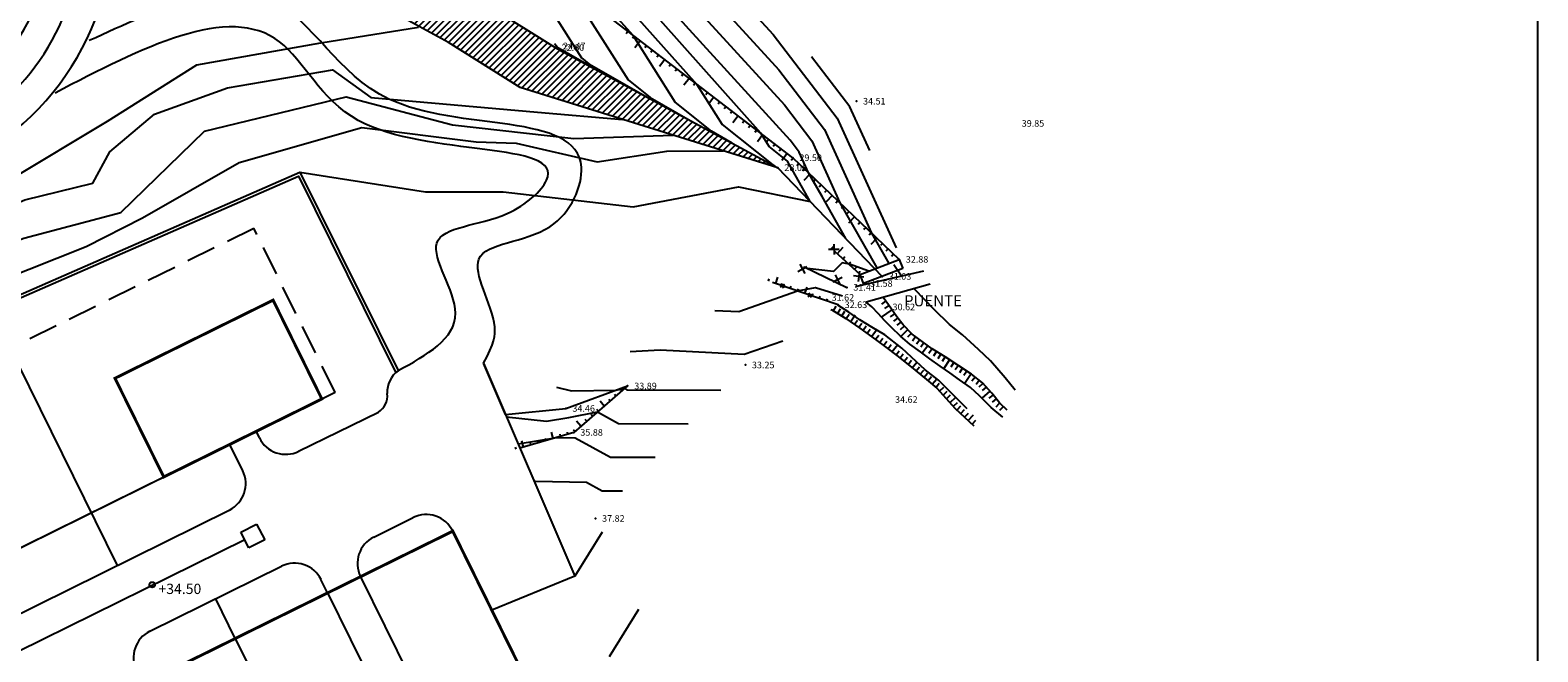
# Model space of a CAD drawing. Units: millimetres. Extents: x 552518 to 553826, y 4792642 to 4794339.
# Drawn here: x 552935 to 553038, y 4794132 to 4794174 of the extents above; entities that cross this region are included whole.
import ezdxf

# ---------------------------------------------------------------- set-up
doc = ezdxf.new("R2010")
doc.units = ezdxf.units.MM
for name, pattern in [('Contorno$0$HIDDEN', [9.525, 6.35, -3.175]), ('Ordenacion-modif$0$TR6', [3, 2, -1]), ('Servicios$0$TRAZOS2', [9.525, 6.35, -3.175])]:
    doc.linetypes.add(name, pattern=pattern)
for name, color, linetype in [('Contorno$0$0U_CN1', 253, 'Continuous'), ('Contorno$0$0U_CN5', 250, 'Continuous'), ('Contorno$0$0U_ORDENACION', 252, 'Continuous'), ('Contorno$0$0U_PTOS_COTAS', 2, 'Continuous'), ('Contorno$0$0U_PTOS_PUNTO', 2, 'Continuous'), ('Ordenacion-modif$0$0U_ACERA_AMIIL', 6, 'Continuous'), ('Ordenacion-modif$0$0U_COTAS_ELIZBU', 250, 'Continuous'), ('Ordenacion-modif$0$0U_EDIFICIOS_AMILLA', 250, 'Continuous'), ('Ordenacion-modif$0$0U_EDIFICIOS_ELIZBU', 250, 'Continuous'), ('Ordenacion-modif$0$0U_ORDEN_AMILLA', 250, 'Continuous'), ('Servicios$0$0_electricidad-BT', 191, 'Continuous'), ('Servicios$0$0_electricidad-MT', 42, 'Continuous'), ('TopoComplem$0$00_curvas', 253, 'Continuous')]:
    doc.layers.add(name, color=color, linetype=linetype)
doc.layers.add('TopoComplem$0$00_regata', color=7, linetype='Continuous', true_color=0xc2d1ff)
doc.styles.add('Contorno$0$Standard', font='txt')
doc.styles.add('Ordenacion-modif$0$Standard', font='ariblk.TTF')

# ---------------------------------------------------------------- blocks, each defined once
blk = doc.blocks.new('Ordenacion-modif')
at = {"layer": 'Ordenacion-modif$0$0U_ACERA_AMIIL'}
for points in [[(552930.28, 4794167.14, 0.577573), (552930.73, 4794195.99, 0.577132)], [(552929.45, 4794169.04, 0.577132), (552929.68, 4794194.23)]]:
    blk.add_lwpolyline(points, format="xyb", dxfattribs=at)
at = {"layer": 'Ordenacion-modif$0$0U_COTAS_ELIZBU'}
blk.add_circle((552943.55, 4794136.53), 0.186, dxfattribs=at)
at = {"layer": 'Ordenacion-modif$0$0U_EDIFICIOS_AMILLA', "linetype": 'Ordenacion-modif$0$TR6'}
for p in [(552894.88, 4794133.35), (552956, 4794149.63)]:
    blk.add_line(p, (552950.46, 4794160.82), dxfattribs=at)
at = {"layer": 'Ordenacion-modif$0$0U_EDIFICIOS_AMILLA'}
for p, q in [((552932.52, 4794155.39), (552941.18, 4794137.84)), ((552956, 4794149.63), (552900.41, 4794122.15)), ((552900.41, 4794122.15), (552955.1, 4794149.19)), ((552950.62, 4794146.97), (552950.84, 4794146.53)), ((552953.52, 4794145.62), (552956.21, 4794146.94)), ((552948.82, 4794146.08), (552949.71, 4794144.29)), ((552933.56, 4794134.07), (552948.8, 4794141.61)), ((552958.63, 4794139.77), (552961.32, 4794141.1)), ((552943.4, 4794133.36), (552952.36, 4794137.79)), ((552955.49, 4794135.98), (552955.04, 4794136.88)), ((552957.73, 4794137.08), (552957.72, 4794137.09)), ((552957.73, 4794137.08), (552961.05, 4794130.36)), ((552955.49, 4794135.98), (552958.81, 4794129.25)), ((552949.21, 4794132.88), (552947.88, 4794135.58)), ((552949.21, 4794132.88), (552954.53, 4794122.12))]:
    blk.add_line(p, q, dxfattribs=at)
for centre, start, end in [((552952.64, 4794147.41), 206.3055, 296.3055), ((552947.92, 4794143.41), 296.3055, 26.3055), ((552962.21, 4794139.31), 26.3037, 116.3037), ((552959.52, 4794137.98), 116.3037, 206.3037), ((552953.25, 4794136), 26.3037, 116.3037), ((552944.28, 4794131.57), 116.3037, 206.3037)]:
    blk.add_arc(centre, 2, start, end, dxfattribs=at)
at = {"layer": 'Ordenacion-modif$0$0U_EDIFICIOS_ELIZBU', "const_width": 0.2}
blk.add_lwpolyline([(552941.02, 4794150.59), (552951.78, 4794155.91), (552955.1, 4794149.18), (552944.34, 4794143.87), (552941.02, 4794150.59)], dxfattribs=at)
blk.add_lwpolyline([(552904.83, 4794110.96), (552910.14, 4794100.2), (552969.32, 4794129.42), (552964.01, 4794140.18)], close=True, dxfattribs=at)
at = {"layer": 'Ordenacion-modif$0$0U_ORDEN_AMILLA'}
for p, q in [((552956.21, 4794146.94), (552958.95, 4794148.29)), ((552964.01, 4794140.18), (552964, 4794140.2))]:
    blk.add_line(p, q, dxfattribs=at)
blk.add_lwpolyline([(552862.38, 4794135.24), (552929.77, 4794164.73, 0.74033), (552925.83, 4794199.91, 0.085485), (552925.83, 4794199.91), (552846.94, 4794215.2)], format="xyb", dxfattribs=at)
for points in [[(552897.72, 4794116.3), (552888.04, 4794135.92), (552953.6, 4794164.62), (552960.29, 4794151.11)], [(552892.73, 4794113.52), (552897.99, 4794116.21), (552888.31, 4794135.82), (552953.51, 4794164.36), (552960.13, 4794150.97)], [(552966.1, 4794151.61), (552972.31, 4794137.11), (552966.66, 4794134.8)], [(552967.59, 4794148.13), (552967.59, 4794148.13), (552966.1, 4794151.61)], [(552904.82, 4794110.96), (552911.5, 4794097.46), (552970.67, 4794126.7), (552964, 4794140.18)]]:
    blk.add_lwpolyline(points, dxfattribs=at)
for centre, radius, start, end in [((552961.38, 4794149.64), 1.83, 126.7008, 182.9592), ((552958.28, 4794149.38), 1.28, 301.4756, 7.267)]:
    blk.add_arc(centre, radius, start, end, dxfattribs=at)
blk.add_open_spline([(552966.1, 4794151.61), (552966.84, 4794152.96), (552967.16, 4794155.01), (552963.89, 4794159.89), (552971.2, 4794159.76), (552975.17, 4794169.25), (552958.45, 4794166.27), (552952.32, 4794179.6), (552943.94, 4794175.73), (552939.27, 4794173.58)], degree=3, knots=[4.863926, 4.863926, 4.863926, 4.863926, 6.568163, 11.306072, 16.608953, 21.196393, 35.110254, 45.351819, 58.227811, 58.227811, 58.227811, 58.227811], dxfattribs=at)
blk.add_spline([(552960.29, 4794151.11), (552964.19, 4794155.02), (552962.93, 4794159.8), (552967.71, 4794161.81), (552970.39, 4794164.07), (552957.58, 4794168.15), (552952.22, 4794173.5), (552936.94, 4794170.01)], degree=3, dxfattribs=at)
at = {"layer": 'Ordenacion-modif$0$0U_COTAS_ELIZBU', "insert": (552943.98, 4794136.6), "char_height": 0.7, "width": 4.0816, "attachment_point": 1, "style": 'Ordenacion-modif$0$Standard'}
blk.add_mtext('{\\fArial|b0|i0|c0|p34;+34.50}', dxfattribs=at)
blk = doc.blocks.new('Servicios')
at = {"layer": 'Servicios$0$0_electricidad-BT'}
blk.add_line((552934.42, 4794131.98), (552949.85, 4794139.61), dxfattribs=at)
at = {"layer": 'Servicios$0$0_electricidad-BT', "linetype": 'Servicios$0$TRAZOS2'}
blk.add_lwpolyline([(552950.66, 4794140.66), (552951.21, 4794139.59), (552950.14, 4794139.04), (552949.59, 4794140.11)], close=True, dxfattribs=at)
at = {"layer": 'Servicios$0$0_electricidad-MT', "ltscale": 0.01}
blk.add_arc((552922.59, 4794181.97), 13.9, 299.1844, 79.3828, dxfattribs=at)
blk.add_blockref('Ordenacion-modif', (0, 0))
blk = doc.blocks.new('Contorno')
at = {"layer": 'Contorno$0$0U_CN1'}
for points in [[(552988.34, 4794162.62), (552988.34, 4794162.62), (552986.79, 4794165.37), (552985.55, 4794166.36), (552984.98, 4794167.27), (552974.26, 4794179.32), (552974.16, 4794179.42), (552972.59, 4794182.88), (552971.48, 4794185.34), (552970.91, 4794186.62), (552967.27, 4794192.37), (552967.27, 4794192.38), (552967.27, 4794192.38), (552967.27, 4794192.38), (552966.28, 4794195.05), (552965.04, 4794196.85), (552961.46, 4794202.39), (552956.25, 4794205.12), (552953.14, 4794207.33), (552946.36, 4794209.48), (552944.13, 4794211.09), (552941.85, 4794212.95), (552934.26, 4794221.87)], [(552937.27, 4794221.63), (552939.09, 4794219.49), (552944.51, 4794215.08), (552949.82, 4794211.23), (552953.13, 4794210.19), (552961.03, 4794204.57), (552963.68, 4794203.18), (552965.49, 4794200.37), (552969.27, 4794194.89), (552970, 4794192.93), (552972.67, 4794188.71), (552974.33, 4794184.96), (552976.46, 4794180.24), (552977.96, 4794178.65), (552986.58, 4794169.21), (552988.45, 4794166.76), (552990.36, 4794162.53), (552992.88, 4794158.1)], [(552940.16, 4794220.77), (552944.71, 4794217.08), (552951.55, 4794212.11), (552953.13, 4794211.61), (552963.42, 4794204.29), (552964.78, 4794203.58), (552965.72, 4794202.13), (552970.77, 4794194.81), (552971.36, 4794193.21), (552973.55, 4794189.76), (552975.76, 4794184.77), (552977.41, 4794181.12), (552980.99, 4794177.32), (552986.2, 4794171.6), (552989.31, 4794167.53), (552992.51, 4794160.48), (552993.68, 4794158.41)], [(552960.82, 4794207.56), (552965.81, 4794204.02), (552965.89, 4794203.98), (552965.94, 4794203.89), (552972.27, 4794194.73), (552972.73, 4794193.49), (552974.43, 4794190.8), (552977.19, 4794184.58), (552978.35, 4794182), (552984.01, 4794175.98), (552985.82, 4794174), (552990.18, 4794168.3), (552994.18, 4794159.47)], [(552969.99, 4794185.54), (552969.99, 4794185.54), (552972.89, 4794179.26), (552973.07, 4794179.09), (552980.63, 4794170.59), (552982.35, 4794167.88), (552985.8, 4794165.12), (552985.9, 4794165.06)], [(552983.03, 4794166.6), (552981.62, 4794167.41), (552979.15, 4794169.39), (552976.28, 4794173.92), (552971.89, 4794178.86), (552971.62, 4794179.11), (552970.54, 4794181.5), (552969.63, 4794183.63)], [(552971.83, 4794177.36), (552971.93, 4794177.24), (552975.95, 4794170.9), (552977.45, 4794169.7), (552980.16, 4794168.15)], [(552970.98, 4794173.12), (552971.55, 4794172.8)], [(552971.04, 4794173.18), (552974.42, 4794171.25)], [(552992.39, 4794166.09), (552991.04, 4794169.07), (552988.43, 4794172.48)], [(552992.33, 4794157.89), (552991, 4794158.35), (552990.52, 4794158.44), (552989.91, 4794157.87), (552988.13, 4794158.07), (552987.88, 4794158.15)], [(552981.84, 4794155.21), (552983.47, 4794155.13), (552987.48, 4794156.54), (552988.69, 4794156.78), (552990.54, 4794156.21)], [(552976.09, 4794152.42), (552978.13, 4794152.52), (552983.83, 4794152.22), (552986.47, 4794153.15)], [(552971.07, 4794149.98), (552972.08, 4794149.73), (552975.1, 4794149.77), (552975.71, 4794149.89), (552975.85, 4794149.81), (552982.25, 4794149.78)], [(552968.45, 4794146.12), (552971.08, 4794146.56), (552972.33, 4794146.54), (552974.74, 4794145.22), (552977.79, 4794145.21)], [(552969.56, 4794143.52), (552969.64, 4794143.59), (552973.1, 4794143.52), (552974.18, 4794142.93), (552975.55, 4794142.92)], [(552974.17, 4794140.1), (552972.31, 4794137.11)], [(552974.17, 4794140.1), (552972.31, 4794137.11)], [(552976.66, 4794134.84), (552974.66, 4794131.63)]]:
    blk.add_lwpolyline(points, dxfattribs=at)
at = {"layer": 'Contorno$0$0U_CN5'}
for points in [[(552990.75, 4794160.11), (552989.14, 4794162.97), (552988.22, 4794164.58), (552987.58, 4794165.99), (552986.96, 4794166.81), (552979.86, 4794174.58), (552975.45, 4794179.55), (552975.43, 4794179.57), (552975.08, 4794180.33), (552972.9, 4794185.15), (552971.79, 4794187.67), (552968.63, 4794192.65), (552967.78, 4794194.97), (552965.26, 4794198.61), (552962.57, 4794202.78), (552958.64, 4794204.84), (552953.14, 4794208.76), (552948.09, 4794210.36), (552944.32, 4794213.09), (552940.47, 4794216.22), (552935.77, 4794221.75)], [(552970.64, 4794175.75), (552970.68, 4794175.69), (552972.76, 4794172.41), (552973.27, 4794172), (552977.29, 4794169.7)], [(552967.66, 4794147.96), (552970.38, 4794147.66), (552971.91, 4794147.91), (552973.86, 4794148.3), (552975.29, 4794147.52), (552980.02, 4794147.49)], [(552967.66, 4794147.96), (552970.38, 4794147.66), (552971.91, 4794147.91), (552973.86, 4794148.3), (552975.29, 4794147.52), (552980.02, 4794147.49)]]:
    blk.add_lwpolyline(points, dxfattribs=at)
at = {"layer": 'Contorno$0$0U_ORDENACION'}
for p, q in [((552975.95, 4794174.22), (552975.82, 4794174.05)), ((552975.95, 4794174.22), (552975.82, 4794174.05)), ((552976.36, 4794173.9), (552976.24, 4794173.73)), ((552976.36, 4794173.9), (552976.24, 4794173.73)), ((552976.78, 4794173.58), (552976.41, 4794173.1)), ((552976.78, 4794173.58), (552976.41, 4794173.1)), ((552977.2, 4794173.26), (552977.07, 4794173.09)), ((552977.2, 4794173.26), (552977.07, 4794173.09)), ((552977.61, 4794172.94), (552977.48, 4794172.77)), ((552977.61, 4794172.94), (552977.48, 4794172.77)), ((552978.03, 4794172.62), (552977.9, 4794172.45)), ((552978.03, 4794172.62), (552977.9, 4794172.45)), ((552978.45, 4794172.3), (552978.08, 4794171.82)), ((552978.45, 4794172.3), (552978.08, 4794171.82)), ((552978.86, 4794171.98), (552978.73, 4794171.81)), ((552978.86, 4794171.98), (552978.73, 4794171.81)), ((552979.28, 4794171.66), (552979.15, 4794171.49)), ((552979.28, 4794171.66), (552979.15, 4794171.49)), ((552979.69, 4794171.34), (552979.57, 4794171.17)), ((552979.69, 4794171.34), (552979.57, 4794171.17)), ((552980.11, 4794171.02), (552979.74, 4794170.54)), ((552980.11, 4794171.02), (552979.74, 4794170.54)), ((552980.53, 4794170.7), (552980.4, 4794170.53)), ((552980.53, 4794170.7), (552980.4, 4794170.53)), ((552980.94, 4794170.38), (552980.81, 4794170.21)), ((552980.94, 4794170.38), (552980.81, 4794170.21)), ((552981.36, 4794170.06), (552981.23, 4794169.89)), ((552981.36, 4794170.06), (552981.23, 4794169.89)), ((552981.78, 4794169.74), (552981.41, 4794169.26)), ((552981.78, 4794169.74), (552981.41, 4794169.26)), ((552982.19, 4794169.42), (552982.06, 4794169.25)), ((552982.19, 4794169.42), (552982.06, 4794169.25)), ((552982.61, 4794169.1), (552982.48, 4794168.93)), ((552982.61, 4794169.1), (552982.48, 4794168.93)), ((552983.02, 4794168.78), (552982.9, 4794168.61)), ((552983.02, 4794168.78), (552982.9, 4794168.61)), ((552983.44, 4794168.46), (552983.07, 4794167.98)), ((552983.44, 4794168.46), (552983.07, 4794167.98)), ((552983.86, 4794168.14), (552983.73, 4794167.97)), ((552983.86, 4794168.14), (552983.73, 4794167.97)), ((552984.27, 4794167.82), (552984.14, 4794167.65)), ((552984.27, 4794167.82), (552984.14, 4794167.65)), ((552984.69, 4794167.5), (552984.56, 4794167.33)), ((552984.69, 4794167.5), (552984.56, 4794167.33)), ((552985.11, 4794167.18), (552984.74, 4794166.7)), ((552985.11, 4794167.18), (552984.74, 4794166.7)), ((552985.52, 4794166.86), (552985.39, 4794166.69)), ((552985.52, 4794166.86), (552985.39, 4794166.69)), ((552985.94, 4794166.54), (552985.81, 4794166.37)), ((552985.94, 4794166.54), (552985.81, 4794166.37)), ((552986.35, 4794166.22), (552986.23, 4794166.05)), ((552986.35, 4794166.22), (552986.23, 4794166.05)), ((552986.77, 4794165.9), (552986.4, 4794165.42)), ((552986.77, 4794165.9), (552986.4, 4794165.42)), ((552987.18, 4794165.58), (552987.04, 4794165.42)), ((552987.18, 4794165.58), (552987.04, 4794165.42)), ((552987.56, 4794165.21), (552987.42, 4794165.06)), ((552987.56, 4794165.21), (552987.42, 4794165.06)), ((552987.94, 4794164.85), (552987.8, 4794164.7)), ((552987.94, 4794164.85), (552987.8, 4794164.7)), ((552988.32, 4794164.49), (552987.91, 4794164.05)), ((552988.32, 4794164.49), (552987.91, 4794164.05)), ((552988.7, 4794164.12), (552988.56, 4794163.97)), ((552988.7, 4794164.12), (552988.56, 4794163.97)), ((552989.08, 4794163.76), (552988.94, 4794163.61)), ((552989.08, 4794163.76), (552988.94, 4794163.61)), ((552989.46, 4794163.4), (552989.31, 4794163.25)), ((552989.46, 4794163.4), (552989.31, 4794163.25)), ((552989.84, 4794163.04), (552989.42, 4794162.6)), ((552989.84, 4794163.04), (552989.42, 4794162.6)), ((552990.22, 4794162.67), (552990.07, 4794162.52)), ((552990.22, 4794162.67), (552990.07, 4794162.52)), ((552990.6, 4794162.31), (552990.45, 4794162.16)), ((552990.6, 4794162.31), (552990.45, 4794162.16)), ((552990.98, 4794161.95), (552990.83, 4794161.79)), ((552990.98, 4794161.95), (552990.83, 4794161.79)), ((552991.36, 4794161.58), (552990.94, 4794161.15)), ((552991.36, 4794161.58), (552990.94, 4794161.15)), ((552991.74, 4794161.22), (552991.59, 4794161.07)), ((552991.74, 4794161.22), (552991.59, 4794161.07)), ((552992.12, 4794160.86), (552991.97, 4794160.71)), ((552992.12, 4794160.86), (552991.97, 4794160.71)), ((552992.49, 4794160.5), (552992.35, 4794160.34)), ((552992.49, 4794160.5), (552992.35, 4794160.34)), ((552989.78, 4794159.42), (552989.93, 4794159.57)), ((552989.78, 4794159.42), (552989.93, 4794159.57)), ((552990.17, 4794159.06), (552990.58, 4794159.51)), ((552990.17, 4794159.06), (552990.58, 4794159.51)), ((552992.87, 4794160.13), (552992.46, 4794159.7)), ((552992.87, 4794160.13), (552992.46, 4794159.7)), ((552993.25, 4794159.77), (552993.11, 4794159.62)), ((552993.25, 4794159.77), (552993.11, 4794159.62)), ((552993.63, 4794159.41), (552993.49, 4794159.25)), ((552993.63, 4794159.41), (552993.49, 4794159.25)), ((552990.56, 4794158.71), (552990.7, 4794158.87)), ((552990.56, 4794158.71), (552990.7, 4794158.87)), ((552990.95, 4794158.36), (552991.09, 4794158.51)), ((552990.95, 4794158.36), (552991.09, 4794158.51)), ((552994.01, 4794159.04), (552993.87, 4794158.89)), ((552994.01, 4794159.04), (552993.87, 4794158.89)), ((552985.5, 4794157.21), (552985.54, 4794157.36)), ((552985.5, 4794157.21), (552985.54, 4794157.36)), ((552985.99, 4794157.04), (552986.14, 4794157.47)), ((552985.99, 4794157.04), (552986.14, 4794157.47)), ((552991.34, 4794158.01), (552991.48, 4794158.16)), ((552986.49, 4794156.87), (552986.54, 4794157.02)), ((552986.99, 4794156.7), (552987.03, 4794156.85)), ((552987.48, 4794156.53), (552987.53, 4794156.68)), ((552987.98, 4794156.36), (552988.12, 4794156.79)), ((552988.48, 4794156.19), (552988.52, 4794156.34)), ((552988.97, 4794156.02), (552989.02, 4794156.17)), ((552989.47, 4794155.85), (552989.52, 4794156)), ((552974.32, 4794148.69), (552974.03, 4794149.04)), ((552974.32, 4794148.69), (552974.03, 4794149.04)), ((552974.72, 4794149.04), (552974.62, 4794149.15)), ((552974.72, 4794149.04), (552974.62, 4794149.15)), ((552975.11, 4794149.38), (552975.02, 4794149.49)), ((552975.11, 4794149.38), (552975.02, 4794149.49)), ((552975.51, 4794149.72), (552975.41, 4794149.84)), ((552975.51, 4794149.72), (552975.41, 4794149.84)), ((552973.52, 4794148.01), (552973.43, 4794148.12)), ((552973.52, 4794148.01), (552973.43, 4794148.12)), ((552973.92, 4794148.35), (552973.82, 4794148.47)), ((552973.92, 4794148.35), (552973.82, 4794148.47)), ((552970.84, 4794146.49), (552970.72, 4794146.92)), ((552970.84, 4794146.49), (552970.72, 4794146.92)), ((552971.85, 4794146.79), (552971.81, 4794146.93)), ((552971.85, 4794146.79), (552971.81, 4794146.93)), ((552972.33, 4794146.98), (552972.23, 4794147.09)), ((552972.33, 4794146.98), (552972.23, 4794147.09)), ((552972.73, 4794147.32), (552972.43, 4794147.66)), ((552972.73, 4794147.32), (552972.43, 4794147.66)), ((552973.13, 4794147.67), (552973.03, 4794147.78)), ((552973.13, 4794147.67), (552973.03, 4794147.78)), ((552968.32, 4794145.76), (552968.28, 4794145.9)), ((552968.32, 4794145.76), (552968.28, 4794145.9)), ((552968.83, 4794145.9), (552968.7, 4794146.33)), ((552968.83, 4794145.9), (552968.7, 4794146.33)), ((552969.33, 4794146.05), (552969.29, 4794146.19)), ((552969.33, 4794146.05), (552969.29, 4794146.19)), ((552969.84, 4794146.2), (552969.79, 4794146.34)), ((552969.84, 4794146.2), (552969.79, 4794146.34)), ((552970.34, 4794146.35), (552970.3, 4794146.49)), ((552970.34, 4794146.35), (552970.3, 4794146.49)), ((552971.35, 4794146.64), (552971.31, 4794146.78)), ((552971.35, 4794146.64), (552971.31, 4794146.78))]:
    blk.add_line(p, q, dxfattribs=at)
at = {"layer": 'Contorno$0$0U_ORDENACION', "linetype": 'Continuous'}
for p, q in [((552989.59, 4794159.37, 0), (552990.3, 4794159.39, 0)), ((552989.94, 4794159.73, 0), (552989.96, 4794159.02, 0)), ((552987.49, 4794157.87, 0), (552988.11, 4794158.21, 0)), ((552987.63, 4794158.35, 0), (552987.97, 4794157.73, 0)), ((552989.87, 4794157.16, 0), (552990.51, 4794157.48, 0)), ((552990.03, 4794157.64, 0), (552990.35, 4794157, 0)), ((552991.29, 4794157.59, 0), (552991.99, 4794157.49, 0)), ((552991.69, 4794157.89, 0), (552991.59, 4794157.19, 0)), ((552996.04, 4794157.89, 0), (552991.61, 4794156.85, 0)), ((552996.51, 4794157, 0), (552992.14, 4794155.78, 0))]:
    blk.add_line(p, q, dxfattribs=at)
blk.add_lwpolyline([(552518.83, 4794257.55), (552518.83, 4793760.43), (553037.86, 4793760.43), (553037.86, 4794257.55)], dxfattribs=at)
at = {"layer": 'Contorno$0$0U_ORDENACION'}
for points in [[(552994.39, 4794158.68), (552987.15, 4794165.61), (552972.73, 4794176.69)], [(552971.06, 4794173.21), (552970.97, 4794173.11)], [(552971.06, 4794173.21), (552970.97, 4794173.11)], [(552993.23, 4794157.53), (552986.13, 4794164.93)], [(552993.23, 4794157.53), (552986.13, 4794164.93)], [(552991.73, 4794157.65), (552990.03, 4794159.19)], [(552991.73, 4794157.65), (552990.03, 4794159.19)], [(552990.23, 4794155.59), (552985.77, 4794157.12)], [(552986.29, 4794156.81), (552986.61, 4794156.97)], [(552986.53, 4794156.73), (552986.37, 4794157.05)], [(552988.18, 4794156.16), (552988.5, 4794156.32)], [(552988.42, 4794156.08), (552988.26, 4794156.4)], [(552967.59, 4794148.13), (552971.7, 4794148.53), (552975.91, 4794150.07)], [(552967.59, 4794148.13), (552971.7, 4794148.53), (552975.91, 4794150.07)], [(552975.91, 4794150.07), (552972.24, 4794146.9), (552968.58, 4794145.83)], [(552975.91, 4794150.07), (552972.24, 4794146.9), (552968.58, 4794145.83)]]:
    blk.add_lwpolyline(points, dxfattribs=at)
at = {"layer": 'Contorno$0$0U_ORDENACION', "linetype": 'Contorno$0$HIDDEN'}
for points in [[(552971.06, 4794173.21), (552970.94, 4794173.37)], [(552971.06, 4794173.21), (552970.94, 4794173.37)], [(552987.92, 4794158.17), (552990.82, 4794156.78)], [(552987.92, 4794158.17), (552990.82, 4794156.78)]]:
    blk.add_lwpolyline(points, dxfattribs=at)
at = {"layer": 'Contorno$0$0U_ORDENACION'}
blk.add_lwpolyline([(552994.63, 4794158.07), (552991.96, 4794157.04), (552991.73, 4794157.65), (552994.39, 4794158.68)], close=True, dxfattribs=at)
at = {"layer": 'Contorno$0$0U_ORDENACION', "linetype": 'Continuous', "elevation": 0}
for points in [[(552994.55, 4794157.54), (552994.03, 4794158.32)], [(552991.41, 4794156.91), (552991.61, 4794156.85)], [(552992, 4794157.05), (552992.07, 4794156.97)], [(553002.28, 4794149.78), (553001.61, 4794150.63), (553000.6, 4794151.78), (552999.79, 4794152.56), (552998.7, 4794153.54), (552997.82, 4794154.24), (552996.78, 4794155.27), (552995.44, 4794156.65)], [(552989.75, 4794155.28), (552989.8, 4794155.25), (552990.75, 4794154.67), (552991.71, 4794154), (552992.54, 4794153.41), (552993.4, 4794152.77), (552994.31, 4794152.07), (552995.47, 4794151.14), (552996.39, 4794150.39), (552996.96, 4794149.91), (552998.21, 4794148.54), (552999.47, 4794147.35)], [(552990.08, 4794155.49), (552989.9, 4794155.19)], [(552990.38, 4794155.31), (552990.19, 4794155.01)], [(552999.02, 4794148.52), (552998.12, 4794149.42), (552997.06, 4794150.45), (552996.15, 4794151.17), (552995.22, 4794152.03), (552994.57, 4794152.65), (552993.42, 4794153.54), (552992.54, 4794154.08), (552991.72, 4794154.56), (552990.96, 4794155.09), (552990.21, 4794155.57)], [(552990.67, 4794155.13), (552990.49, 4794154.83)], [(553001.45, 4794147.93), (553000.64, 4794148.59), (552999.85, 4794149.4), (552999.24, 4794149.96), (552998.5, 4794150.48), (552997.83, 4794150.95), (552997.19, 4794151.42), (552996.47, 4794151.91), (552995.85, 4794152.38), (552995.11, 4794152.92), (552994.48, 4794153.46), (552993.86, 4794154.05), (552993.41, 4794154.51), (552992.95, 4794154.99), (552992.52, 4794155.46), (552992.14, 4794155.78)], [(552993.9, 4794155.26), (552993.17, 4794154.76)], [(552993.21, 4794155.63), (552993.49, 4794155.83)], [(553001.74, 4794148.42), (553001.22, 4794148.91), (553000.7, 4794149.57), (553000.07, 4794150.28), (552999.32, 4794150.88), (552998.46, 4794151.44), (552997.51, 4794152.05), (552996.63, 4794152.59), (552995.96, 4794153.1), (552995.27, 4794153.6), (552994.67, 4794154.23), (552994.24, 4794154.77), (552993.67, 4794155.59), (552993.29, 4794156.1)], [(552993.41, 4794155.35), (552993.7, 4794155.55)], [(552990.99, 4794154.93), (552990.79, 4794154.64)], [(552991.08, 4794154.44), (552991.39, 4794154.9)], [(552991.56, 4794154.53), (552991.36, 4794154.24)], [(552991.85, 4794154.33), (552991.65, 4794154.04)], [(552992.14, 4794154.13), (552991.94, 4794153.84)], [(552993.81, 4794154.78), (552994.1, 4794154.97)], [(552994.03, 4794154.47), (552994.3, 4794154.69)], [(552994.25, 4794154.2), (552994.52, 4794154.42)], [(552994.49, 4794153.91), (552994.75, 4794154.15)], [(552992.42, 4794153.92), (552992.22, 4794153.64)], [(552992.51, 4794153.43), (552992.86, 4794153.92)], [(552993, 4794153.51), (552992.79, 4794153.23)], [(552993.28, 4794153.3), (552993.07, 4794153.02)], [(552993.56, 4794153.09), (552993.35, 4794152.81)], [(552994.99, 4794153.9), (552994.52, 4794153.45)], [(552994.98, 4794153.41), (552995.23, 4794153.65)], [(552995.3, 4794153.15), (552995.51, 4794153.43)], [(552995.58, 4794152.94), (552995.79, 4794153.22)], [(552993.84, 4794152.87), (552993.63, 4794152.59)], [(552993.9, 4794152.38), (552994.29, 4794152.88)], [(552994.39, 4794152.44), (552994.18, 4794152.17)], [(552994.67, 4794152.22), (552994.45, 4794151.95)], [(552995.86, 4794152.74), (552996.07, 4794153.02)], [(552996.35, 4794152.8), (552995.95, 4794152.29)], [(552996.41, 4794152.31), (552996.62, 4794152.59)], [(552996.74, 4794152.11), (552996.92, 4794152.41)], [(552997.04, 4794151.93), (552997.22, 4794152.23)], [(552997.33, 4794151.75), (552997.52, 4794152.04)], [(552994.95, 4794152), (552994.73, 4794151.73)], [(552995.22, 4794151.79), (552995, 4794151.51)], [(552995.28, 4794151.3), (552995.59, 4794151.69)], [(552995.77, 4794151.35), (552995.55, 4794151.08)], [(552996.04, 4794151.13), (552995.82, 4794150.86)], [(552997.82, 4794151.85), (552997.43, 4794151.25)], [(552997.92, 4794151.37), (552998.11, 4794151.66)], [(552998.21, 4794151.18), (552998.4, 4794151.47)], [(552998.51, 4794150.99), (552998.7, 4794151.28)], [(552998.8, 4794150.8), (552998.99, 4794151.09)], [(552996.31, 4794150.91), (552996.09, 4794150.64)], [(552996.58, 4794150.69), (552996.37, 4794150.42)], [(552996.63, 4794150.19), (552996.95, 4794150.56)], [(552997.12, 4794150.23), (552996.9, 4794149.96)], [(552999.28, 4794150.9), (552998.83, 4794150.21)], [(552999.34, 4794150.41), (552999.56, 4794150.69)], [(552999.62, 4794150.19), (552999.83, 4794150.47)], [(552999.84, 4794150.01), (553000.1, 4794150.25)], [(553000.07, 4794149.75), (553000.33, 4794149.98)], [(552997.4, 4794149.95), (552997.14, 4794149.71)], [(552997.64, 4794149.69), (552997.38, 4794149.45)], [(552997.87, 4794149.43), (552997.61, 4794149.19)], [(552997.85, 4794148.94), (552998.25, 4794149.3)], [(553000.57, 4794149.72), (553000.01, 4794149.23)], [(553000.52, 4794149.24), (553000.79, 4794149.45)], [(553000.73, 4794148.96), (553001.01, 4794149.18)], [(552998.34, 4794148.91), (552998.08, 4794148.68)], [(552998.57, 4794148.68), (552998.33, 4794148.43)], [(552998.82, 4794148.44), (552998.58, 4794148.19)], [(552999.08, 4794148.2), (552998.84, 4794147.95)], [(552999.09, 4794147.71), (552999.45, 4794148.09)], [(553000.99, 4794148.65), (553001.22, 4794148.9)], [(553001.24, 4794148.41), (553001.48, 4794148.66)], [(552999.59, 4794147.72), (552999.35, 4794147.47)]]:
    blk.add_lwpolyline(points, dxfattribs=at)
at = {"layer": 'Contorno$0$0U_PTOS_PUNTO'}
for p in [(552970.97, 4794173.11), (552971.06, 4794173.21), (552991.48, 4794169.46), (552987.15, 4794165.61), (552986.13, 4794164.93), (552994.39, 4794158.68), (552993.23, 4794157.53), (552990.82, 4794156.78), (552991.96, 4794157.04), (552990.23, 4794155.59), (552983.92, 4794151.5), (552975.91, 4794150.07), (552971.7, 4794148.53), (552972.24, 4794146.9), (552973.72, 4794141.04), (552973.72, 4794141.04)]:
    blk.add_point(p, dxfattribs=at)
at = {"layer": 'Contorno$0$0U_ORDENACION', "style": 'Contorno$0$Standard'}
blk.add_text('PUENTE', height=0.75, dxfattribs=at).set_placement((552994.72, 4794155.49))
at = {"layer": 'Contorno$0$0U_PTOS_COTAS', "style": 'Contorno$0$Standard'}
for s, p in [('22.80', (552971.42, 4794172.88)), ('24.47', (552971.51, 4794172.99)), ('34.51', (552991.93, 4794169.23)), ('29.50', (552987.6, 4794165.38)), ('28.08', (552986.58, 4794164.71)), ('32.88', (552994.84, 4794158.46)), ('31.58', (552992.41, 4794156.82)), ('31.03', (552993.68, 4794157.3)), ('31.41', (552991.27, 4794156.56)), ('32.63', (552990.68, 4794155.37)), ('33.25', (552984.37, 4794151.27)), ('33.89', (552976.36, 4794149.84)), ('34.46', (552972.15, 4794148.31)), ('35.88', (552972.69, 4794146.68)), ('37.82', (552974.17, 4794140.82)), ('37.82', (552974.17, 4794140.82))]:
    blk.add_text(s, height=0.45, dxfattribs=at).set_placement(p)
at = {"layer": 'Contorno$0$0U_PTOS_COTAS', "linetype": 'Continuous', "style": 'Contorno$0$Standard'}
for s, p in [('39.85', (553002.73, 4794167.72, 0)), ('31.62', (552989.79, 4794155.87, 0)), ('30.62', (552993.94, 4794155.22, 0)), ('34.62', (552994.11, 4794148.92, 0))]:
    blk.add_text(s, height=0.45, dxfattribs=at).set_placement(p)
blk = doc.blocks.new('TopoComplem')
at = {"layer": 'TopoComplem$0$00_regata'}
h = blk.add_hatch(dxfattribs=at)
h.set_pattern_fill('ANSI31', color=256, scale=0.1, style=0)
h.set_pattern_definition([(45, (0, 0), (-0.224506403027, 0.224506403027), [])])
h.paths.add_polyline_path([(552939.37, 4794189.16), (552944.11, 4794187.97), (552951.46, 4794184.5), (552957.21, 4794181.73), (552970.97, 4794173.11), (552986.13, 4794164.93), (552968.6, 4794170.39), (552963.71, 4794173.45), (552955.73, 4794177.84), (552956.53, 4794179.94), (552956.23, 4794180.03), (552951.64, 4794183.3), (552943.16, 4794186.98), (552940.05, 4794187.29), (552939.83, 4794188.01)])
at = {"layer": 'TopoComplem$0$00_curvas'}
for points in [[(552861.79, 4794133.24), (552874.31, 4794139.09), (552889.41, 4794145.32), (552898.28, 4794149.7), (552911.32, 4794154.74), (552920.38, 4794158.4), (552933.87, 4794164.11), (552940.51, 4794168.1), (552946.59, 4794171.93), (552955.04, 4794173.44), (552961.67, 4794174.49)], [(552953.6, 4794164.62), (552962.16, 4794163.29), (552967.44, 4794163.29), (552976.28, 4794162.27), (552983.45, 4794163.63), (552988.34, 4794162.62)]]:
    blk.add_lwpolyline(points, dxfattribs=at)
at = {"layer": 'TopoComplem$0$00_curvas', "color": 251}
blk.add_lwpolyline([(552890.49, 4794143.39), (552897.48, 4794147.97), (552905.06, 4794151.39), (552917.6, 4794155.17), (552925.7, 4794158.79), (552934.88, 4794162.74), (552939.51, 4794163.87), (552940.67, 4794166.01), (552943.71, 4794168.57), (552948.68, 4794170.36), (552955.82, 4794171.6), (552958.44, 4794169.7), (552969.77, 4794168.72), (552975.57, 4794168.22)], dxfattribs=at)
at = {"layer": 'TopoComplem$0$00_curvas'}
for points, elevation in [([(552891.69, 4794140.84), (552898.78, 4794145.43), (552906.73, 4794148.34), (552916.23, 4794152.69), (552925.24, 4794156.44), (552934.82, 4794160.12), (552941.41, 4794161.88), (552947.12, 4794167.41), (552956.75, 4794169.76), (552964, 4794167.85), (552972.25, 4794166.92), (552979, 4794167.15)], 31), ([(552891.49, 4794138.9), (552898.74, 4794142.12), (552905.23, 4794145.61), (552913.72, 4794148.9), (552921.37, 4794153.9), (552929.28, 4794155.67), (552939.06, 4794159.56), (552942.9, 4794161.52), (552949.48, 4794165.29), (552957.83, 4794167.67), (552965.61, 4794166.7), (552968.32, 4794166.6), (552973.84, 4794165.32), (552978.57, 4794166.05), (552982.43, 4794166.08)], 30)]:
    blk.add_lwpolyline(points, dxfattribs=dict(at, elevation=elevation))
at = {"layer": 'TopoComplem$0$00_regata', "color": 251}
blk.add_lwpolyline([(552939.37, 4794189.16), (552944.11, 4794187.97), (552951.46, 4794184.5), (552957.21, 4794181.73), (552970.97, 4794173.11), (552986.13, 4794164.93), (552968.6, 4794170.39), (552963.71, 4794173.45), (552955.73, 4794177.84), (552956.53, 4794179.94), (552956.23, 4794180.03), (552951.64, 4794183.3), (552943.16, 4794186.98), (552940.05, 4794187.29), (552939.83, 4794188.01)], close=True, dxfattribs=at)

msp = doc.modelspace()

# ---------------------------------------------------------------- block references
for name in ['Servicios', 'Contorno', 'TopoComplem']:
    msp.add_blockref(name, (0, 0))

doc.saveas('drawing.dxf')
